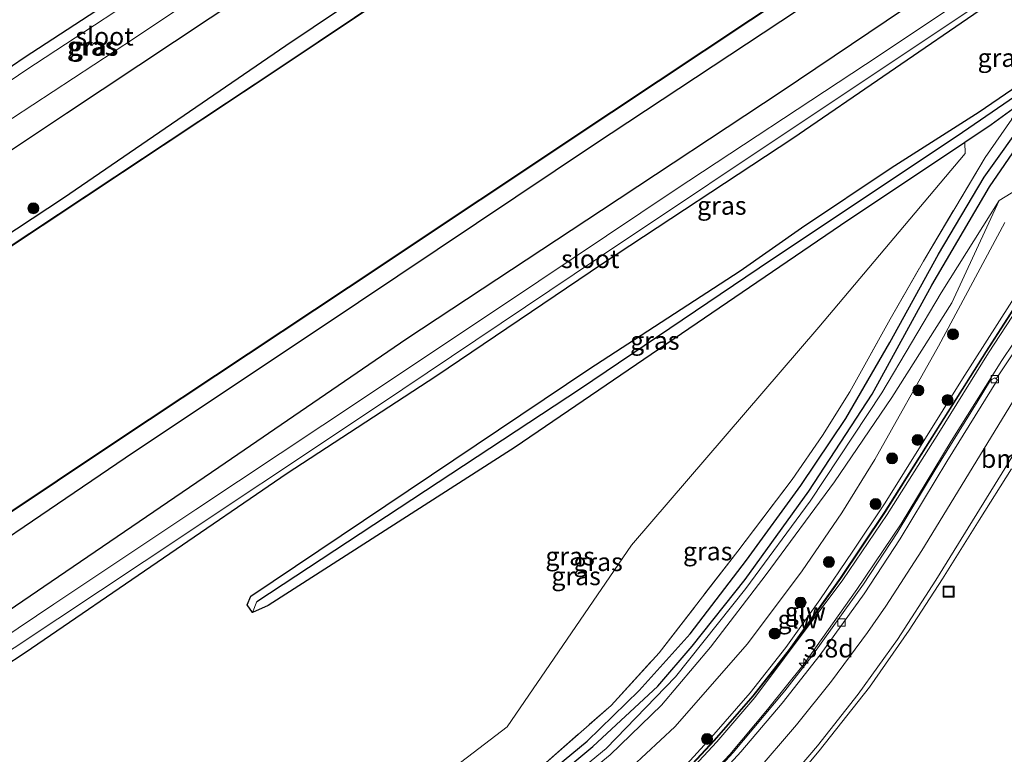
# Model space of a CAD drawing. Units: metres. Extents: x 229995 to 240004, y 525197 to 526424.
# Drawn here: x 230901 to 231035, y 526038 to 526138 of the extents above; entities that cross this region are included whole.
import ezdxf
from ezdxf.enums import TextEntityAlignment as Align

# ---------------------------------------------------------------- set-up
doc = ezdxf.new("R2010")
doc.units = ezdxf.units.M
doc.linetypes.add('IE-TERREINAFSCHEIDING', pattern=[10, 8, -2])
doc.layers.get('0').update_dxf_attribs({"lineweight": 25})
for name, color, linetype, lineweight in [('B-ME-AM-KILOMETR-S-B1', 7, 'Continuous', 18), ('B-ME-GR-BOOM-GV-B6', 93, 'Continuous', 18), ('B-ME-GR-BOOM-S-B1', 93, 'Continuous', 18), ('B-ME-GW-KRUINLIJN-L-B1', 93, 'Continuous', 18), ('B-ME-GW-TEENLIJN-L-B1', 93, 'Continuous', 18), ('B-ME-IE-GRASLAND-GV-B6', 93, 'Continuous', 18), ('B-ME-IE-GRONDWERKLIJN-GROND_INGERICHT-GV-B6', 253, 'Continuous', 18), ('B-ME-IE-HULPGEOMETRIE-L-B1', 53, 'Continuous', 18), ('B-ME-IE-INRICHTINGSELEMENT-S-B1', 253, 'Continuous', 18), ('B-ME-IE-TERREINAFSCHEIDING-RASTERHEKWERK-L-B1', 8, 'IE-TERREINAFSCHEIDING', 18), ('B-ME-KW-GELUIDSWERING-GV-B6', 8, 'Continuous', 18), ('B-ME-KW-SCHERM-L-B1', 8, 'Continuous', 18), ('B-ME-OB-WATERLIJN-L-B1', 133, 'OB-WATERLIJN', 18), ('B-ME-OG-WATER-GV-B6', 153, 'Continuous', 18), ('B-ME-VH-VERH_SOORT-BITUMEN-GV-B6', 8, 'IE-TERREINAFSCHEIDING-NATUURLIJK-HOUTWAL', 18), ('B-ME-VV-KOLK-S-B1', 8, 'Continuous', 18), ('B-ME-VW-MARKERING-STREEP-015-L-B1', 7, 'Continuous', 18)]:
    doc.layers.add(name, color=color, linetype=linetype, lineweight=lineweight)
for name, color, linetype in [('B-ME-GW-INSTEEKWATERGANG-L-B1', 10, 'Continuous'), ('B-ME-GW-WATERGANG-GREPPEL-L-B1', 10, 'Continuous'), ('B-ME-OB-BESCHOEIING-GV-B6', 10, 'Continuous')]:
    doc.layers.add(name, color=color, linetype=linetype)
doc.styles.add('NLCS-ISO', font='NLCS-ISO.TTF')
doc.linetypes.add('IE-TERREINAFSCHEIDING-NATUURLIJK-HOUTWAL', pattern='A,7,-1.5,[67,NLCS.SHX,S=0.75,R=45,X=0,Y=0],-1.5,7,-1.5,[70,NLCS.SHX,S=0.75,R=0,X=0,Y=0],-1.5', length=20)
doc.linetypes.add('OB-WATERLIJN', pattern='A,10,[32,NLCS.SHX,S=2,R=0,X=0,Y=0],-12', length=22)

# ---------------------------------------------------------------- blocks, each defined once
blk = doc.blocks.new('hecto')
for p, q in [((0, 0.625), (-0.625, 0)), ((0, -0.625), (0, 0.625)), ((-0.625, 0), (0.625, 0)), ((0.625, 0), (0, -0.625))]:
    blk.add_line(p, q)
blk = doc.blocks.new('boom')
h = blk.add_hatch(color=256)
edge = h.paths.add_edge_path()
edge.add_arc((0, 0), 0.75, 0, 360)
blk.add_circle((0, 0), 0.75)
blk = doc.blocks.new('kolk')
blk.add_lwpolyline([(-0.5, -0.5), (0.5, -0.5), (0.5, 0.5), (-0.5, 0.5)], close=True)
blk = doc.blocks.new('put')
for p, q in [((0.75, 0.75), (-0.75, 0.75)), ((-0.75, 0.75), (-0.75, -0.75)), ((0.75, -0.75), (0.75, 0.75)), ((-0.75, -0.75), (0.75, -0.75))]:
    blk.add_line(p, q)
blk.add_lwpolyline([(-0.625, 0.625), (0.625, 0.625), (0.625, -0.625), (-0.625, -0.625)], close=True)

msp = doc.modelspace()

# ---------------------------------------------------------------- linework, layer by layer
at = {"layer": 'B-ME-GR-BOOM-GV-B6'}
for points in [[(230882.859, 526039.67, 11.523), (230901.27, 526051.699, 11.437), (230920.173, 526064.653, 11.293), (230937.077, 526076.232, 11.35), (230957.441, 526089.519, 11.377), (230980.211, 526104.939, 11.427), (231006.255, 526122.09, 11.43), (231032.596, 526140.13, 11.317)], [(231040.697, 526131.807, 11.76), (231031.758, 526125.68, 11.713), (231019.699, 526117.994, 11.733), (231007.468, 526109.822, 11.793), (230999.051, 526103.909, 11.83), (230978.355, 526090.481, 11.723), (230932.106, 526059.386, 11.93), (230931.608, 526058.215, 12.043), (230932.368, 526057.183, 12.043), (230934.499, 526058.136, 12.043), (230968.269, 526079.798, 12.083), (231012.798, 526110.141, 12.083), (231029.788, 526121.505, 12.171), (231029.843, 526119.995, 12.237), (231009.804, 526096.226, 12.573), (230984.187, 526066.395, 12.62), (230967.2, 526041.517, 12.583), (230945.9, 526025.219, 12.31), (230929.729, 526013.411, 11.893), (230913.682, 526006.833, 11.6), (230909.087, 526007.426, 11.493), (230902.816, 526007.458, 11.49), (230896.239, 526009.432, 11.567)], [(230941.45, 526009.46, 11.91), (230954.727, 526017.533, 11.893), (230975.251, 526032.759, 12.54), (230981.296, 526037.68, 12.697), (230988.291, 526044.501, 12.843), (230995.009, 526052.417, 13.137), (231002.612, 526062.377, 13.323), (231011.956, 526075.056, 13.46), (231019.8, 526086.589, 13.767), (231027.996, 526099.559, 13.973), (231034.504, 526113.569, 12.517), (231038.816, 526116.198, 12.926)], [(231035.272, 526110.532, 13.045), (231026.205, 526093.616, 13.368), (231017.473, 526078.083, 13.377), (231012.967, 526070.803, 13.353), (231007.522, 526062.889, 13.266), (231000.051, 526052.897, 13.056), (230990.108, 526041.541, 12.711), (230982.271, 526034.231, 12.589), (230975.566, 526027.821, 12.505), (230967.359, 526021.515, 12.251), (230961.491, 526017.7389, 12.2698), (230959.567, 526020.288, 12.0766), (230957.6645, 526018.8179, 12.0209), (230959.4437, 526016.3798, 12.2484), (230956.793, 526014.408, 12.078), (230949.839, 526009.478, 12.079), (230941.657, 526004.148, 12.064), (230932.681, 525999.01, 12.208), (230925.659, 525995.376, 12.219), (230911.244, 525988.912, 12.337), (230896.765, 525982.165, 12.865)], [(230896.765, 525982.165, 12.865), (230911.244, 525988.912, 12.337), (230925.659, 525995.376, 12.219), (230932.681, 525999.01, 12.208), (230941.657, 526004.148, 12.064), (230949.839, 526009.478, 12.079), (230956.793, 526014.408, 12.078), (230959.4437, 526016.3798, 12.2484), (230959.858, 526016.688, 12.275), (230961.491, 526017.7389, 12.2698), (230967.359, 526021.515, 12.251), (230975.566, 526027.821, 12.505), (230982.271, 526034.231, 12.589), (230990.108, 526041.541, 12.711), (231000.051, 526052.897, 13.056), (231007.522, 526062.889, 13.266), (231012.967, 526070.803, 13.353), (231017.473, 526078.083, 13.377), (231026.205, 526093.616, 13.368), (231035.272, 526110.532, 13.045)], [(231035.891, 526099.214, 16.337), (231029.459, 526089.141, 16.209), (231018.914, 526072.182, 16.132), (231014.452, 526065.553, 16.049), (231009.95, 526058.923, 16.052), (231005.302, 526052.366, 16.053), (231000.421, 526046.156, 15.95), (230995.141, 526040.089, 15.863), (230989.775, 526034.208, 15.823), (230984.068, 526028.585, 15.753), (230978.17, 526023.289, 15.662), (230972.054, 526018.272, 15.585), (230964.073, 526012.921, 15.521), (230961.009, 526017.208, 12.408), (230960.234, 526016.645, 12.41), (230963.319, 526012.348, 12.41), (230958.887, 526008.814, 15.424), (230952.166, 526004.547, 15.309), (230948.734, 526002.505, 15.22), (230941.768, 525998.814, 15.109), (230934.626, 525995.202, 14.932), (230927.433, 525991.821, 14.77), (230912.629, 525985.682, 14.537), (230897.782, 525979.636, 14.395)]]:
    msp.add_polyline3d(points, dxfattribs=at)
at = {"layer": 'B-ME-GW-INSTEEKWATERGANG-L-B1'}
for points in [[(231038.96, 526203.147, 12.133), (231005.628, 526180.579, 12.257), (230970.984, 526157.624, 12.237), (230936.889, 526134.696, 12.32), (230906.499, 526113.864, 12.303), (230874.034, 526092.476, 12.313), (230845.043, 526073.591, 12.393), (230814.517, 526053.153, 12.33), (230781.92, 526031.555, 12.317), (230754.119, 526012.928, 12.332), (230740.074, 526003.517, 12.34), (230726.525, 525994.519, 12.353)], [(230996.258, 526196.886, 11.487), (230982.355, 526187.569, 11.467), (230970.11, 526179.146, 11.65), (230962.546, 526173.966, 11.533), (230949.209, 526165.149, 11.19), (230938.144, 526157.86, 11.117), (230924.957, 526148.882, 11.23), (230913.915, 526141.454, 11.29), (230901.125, 526133.062, 11.223), (230888.322, 526124.31, 11.203), (230881.096, 526119.803, 11.29), (230877.312, 526119.632, 11.363), (230870.722, 526115.246, 11.45), (230866.706, 526111.451, 11.417), (230863.95, 526108.213, 11.323), (230858.63, 526104.257, 11.22), (230845.872, 526095.731, 11.29), (230831.302, 526087.318, 11.48), (230817.453, 526077.3, 11.583)], [(230840.133, 526081.608, 12.327), (230873.882, 526103.525, 12.397), (230906.913, 526125.489, 12.337), (230941.343, 526148.403, 12.297), (230974.168, 526170.958, 12.193), (231008.162, 526193.572, 12.12)], [(230773.238, 525983.47, 12.447), (230794.737, 525998.157, 12.483), (230823.513, 526016.761, 12.45), (230826.479, 526018.762, 12.442), (230853.318, 526036.872, 12.373), (230884.84, 526057.88, 12.387), (230914.921, 526078.352, 12.37), (230946.856, 526099.654, 12.367), (230979.135, 526121.248, 12.317), (231009.16, 526141.138, 12.243), (231040.713, 526162.337, 12.303), (231057.426, 526172.778, 12.393)], [(230845.127, 525997.061, 12.697), (230839.103, 526004.995, 12.463), (230835.298, 526010.329, 12.11), (230833.866, 526012.323, 12.183), (230833.578, 526013.993, 12.303), (230837.466, 526016.609, 12.34), (230861.601, 526032.694, 12.35), (230894.867, 526054.681, 12.263), (230927.745, 526077.041, 12.21), (230953.462, 526094.685, 12.24), (230980.093, 526112.231, 12.15), (231004.65, 526128.456, 12.16), (231031.032, 526146.253, 12.183), (231058.399, 526163.574, 12.273)], [(230921.217, 526002.563, 11.87), (230917.692, 526004.47, 11.73), (230913.682, 526006.833, 11.6), (230909.087, 526007.426, 11.493), (230902.816, 526007.458, 11.49), (230896.239, 526009.432, 11.567), (230887.495, 526015.026, 11.73), (230882.598, 526018.769, 11.783), (230875.702, 526023.259, 11.76), (230869.536, 526026.58, 11.687), (230865.944, 526028.221, 11.543), (230882.859, 526039.67, 11.523), (230901.27, 526051.699, 11.437), (230920.173, 526064.653, 11.293), (230937.077, 526076.232, 11.35), (230957.441, 526089.519, 11.377), (230980.211, 526104.939, 11.427), (231006.255, 526122.09, 11.43), (231032.596, 526140.13, 11.317), (231057.003, 526155.916, 11.467)], [(231036.201, 526124.665, 12.25), (231037.913, 526127.178, 12.16), (231033.386, 526123.912, 12.19), (231029.788, 526121.505, 12.171), (231012.798, 526110.141, 12.083), (230968.269, 526079.798, 12.083), (230934.499, 526058.136, 12.043), (230932.368, 526057.183, 12.043), (230931.608, 526058.215, 12.043), (230932.106, 526059.386, 11.93), (230978.355, 526090.481, 11.723), (230999.051, 526103.909, 11.83), (231007.468, 526109.822, 11.793), (231019.699, 526117.994, 11.733), (231031.758, 526125.68, 11.713), (231040.697, 526131.807, 11.76), (231047.063, 526136.025, 11.9), (231059.294, 526144.133, 11.967), (231069.211, 526150.538, 12.273)], [(230910.769, 525997.397, 11.433), (230910.776, 525995.738, 11.627), (230912.593, 525995.024, 11.93), (230926.675, 526001.208, 11.927), (230941.45, 526009.46, 11.91), (230954.111, 526018.518, 11.96), (230965.571, 526027.769, 11.953), (230978.9, 526038.852, 12.127), (230987.816, 526047.08, 12.413), (230992.472, 526052.565, 12.58), (230999.731, 526061.663, 12.717), (231008.457, 526073.791, 12.843), (231017.127, 526087.062, 12.937), (231025.263, 526101.964, 12.79), (231033.153, 526115.401, 12.63), (231039.454, 526124.59, 12.347), (231042.455, 526129.288, 12.233)]]:
    msp.add_polyline3d(points, dxfattribs=at)
at = {"layer": 'B-ME-GW-KRUINLIJN-L-B1'}
for points in [[(231083.667, 526142.261, 16.528), (231074.511, 526137.217, 16.533), (231066.02, 526131.458, 16.591), (231057.994, 526124.738, 16.572), (231051.09, 526117.831, 16.572), (231045.467, 526110.955, 16.444), (231039.483, 526102.58, 16.374), (231033.008, 526092.698, 16.307), (231026.225, 526081.765, 16.254), (231019.159, 526070.588, 16.162), (231013.124, 526061.617, 16.113), (231001.05, 526045.54, 16.004), (230995.848, 526039.463, 15.924), (230990.387, 526033.58, 15.849), (230984.657, 526027.972, 15.759), (230978.727, 526022.579, 15.66), (230972.506, 526017.635, 15.613), (230966.142, 526012.724, 15.546), (230964.806, 526011.712, 14.491)], [(230964.073, 526012.921, 15.521), (230972.054, 526018.272, 15.585), (230978.17, 526023.289, 15.662), (230984.068, 526028.585, 15.753), (230989.775, 526034.208, 15.823), (230995.141, 526040.089, 15.863), (231000.421, 526046.156, 15.95), (231005.302, 526052.366, 16.053), (231009.95, 526058.923, 16.052), (231014.452, 526065.553, 16.049), (231018.914, 526072.182, 16.132), (231029.459, 526089.141, 16.209), (231035.891, 526099.214, 16.337), (231040.228, 526105.981, 16.32), (231045.191, 526112.265, 16.546), (231050.302, 526118.514, 16.517), (231057.287, 526125.445, 16.572), (231068.451, 526134.3, 16.624), (231075.095, 526138.66, 16.609)], [(230954.727, 526017.533, 11.893), (230975.251, 526032.759, 12.54), (230981.296, 526037.68, 12.697), (230988.291, 526044.501, 12.843), (230995.009, 526052.417, 13.137), (231002.612, 526062.377, 13.323), (231011.956, 526075.056, 13.46), (231019.8, 526086.589, 13.767), (231027.996, 526099.559, 13.973), (231034.504, 526113.569, 12.517)]]:
    msp.add_polyline3d(points, dxfattribs=at)
at = {"layer": 'B-ME-GW-TEENLIJN-L-B1'}
for points in [[(231084.592, 526140.252, 15.745), (231075.789, 526135.375, 15.773), (231067.477, 526129.677, 15.782), (231059.598, 526123.051, 15.768), (231052.676, 526116.332, 15.701), (231047.275, 526109.637, 15.602), (231041.236, 526101.119, 15.501), (231034.867, 526091.668, 15.376), (231027.8999, 526080.6066, 15.266), (231021.06, 526069.307, 15.157), (231015.024, 526060.318, 15.089), (231007.8191, 526050.1547, 14.98), (231002.816, 526043.876, 14.927), (230997.6544, 526037.7281, 14.793), (230992.197, 526032.01, 14.753), (230986.367, 526026.286, 14.643), (230980.296, 526020.684, 14.644), (230974.194, 526015.4529, 14.517), (230966.235, 526009.757, 14.491)], [(231034.504, 526113.569, 12.517), (231026.548, 526100.932, 12.827), (231018.426, 526087.209, 12.943), (231008.641, 526072.402, 12.937), (230999.847, 526060.473, 12.773), (230990.202, 526048.343, 12.54), (230980.734, 526038.538, 12.193), (230968.586, 526028.552, 11.913), (230954.727, 526017.533, 11.893)], [(230896.765, 525982.165, 12.865), (230911.244, 525988.912, 12.337), (230925.659, 525995.376, 12.219), (230932.681, 525999.01, 12.208), (230941.657, 526004.148, 12.064), (230949.839, 526009.478, 12.079), (230956.793, 526014.408, 12.078), (230959.4437, 526016.3798, 12.2484), (230959.858, 526016.688, 12.275), (230961.491, 526017.7389, 12.2698), (230967.359, 526021.515, 12.251), (230975.566, 526027.821, 12.505), (230982.271, 526034.231, 12.589), (230990.108, 526041.541, 12.711), (231000.051, 526052.897, 13.056), (231007.522, 526062.889, 13.266), (231012.967, 526070.803, 13.353), (231017.473, 526078.083, 13.377), (231026.205, 526093.616, 13.368), (231035.272, 526110.532, 13.045)]]:
    msp.add_polyline3d(points, dxfattribs=at)
at = {"layer": 'B-ME-GW-WATERGANG-GREPPEL-L-B1'}
for points in [[(230932.923, 526058.651, 11.463), (230977.22, 526087.837, 11.37), (231003.33, 526105.492, 11.307), (231028.756, 526122.414, 11.29), (231039.055, 526129.462, 11.387), (231042.407, 526131.565, 11.429), (231046.409, 526134.077, 11.48), (231055.732, 526140.404, 11.59), (231068.406, 526148.804, 11.86)], [(230911.698, 525996.503, 11.267), (230916.289, 525998.481, 11.193), (230921.1, 526000.778, 11.219), (230931.598, 526005.79, 11.277), (230942.043, 526011.645, 11.417), (230954.418, 526020.531, 11.577), (230965.057, 526028.734, 11.707), (230978.134, 526039.542, 11.827), (230985.256, 526046.486, 11.94), (230992.198, 526054.262, 12.057), (230999.922, 526064.308, 12.17), (231007.373, 526074.534, 12.277), (231013.498, 526083.703, 12.32), (231019.546, 526094.137, 12.283), (231026.176, 526106.218, 12.093), (231032.444, 526116.757, 11.99), (231038.475, 526125.19, 11.693), (231039.839, 526127.402, 11.719), (231042.407, 526131.565, 11.429)]]:
    msp.add_polyline3d(points, dxfattribs=at)
at = {"layer": 'B-ME-IE-GRASLAND-GV-B6'}
for points in [[(230754.119, 526012.928, 12.332), (230781.92, 526031.555, 12.317), (230814.517, 526053.153, 12.33), (230845.043, 526073.591, 12.393), (230874.034, 526092.476, 12.313), (230906.499, 526113.864, 12.303), (230936.889, 526134.696, 12.32), (230970.984, 526157.624, 12.237)], [(230970.984, 526157.624, 12.237), (230936.889, 526134.696, 12.32), (230906.499, 526113.864, 12.303), (230874.034, 526092.476, 12.313), (230845.043, 526073.591, 12.393), (230814.517, 526053.153, 12.33)], [(230970.623, 526154.898, 11.4), (230936.503, 526132.043, 11.4), (230898.119, 526106.55, 11.4), (230858.67, 526080.088, 11.4), (230820.206, 526054.437, 11.4), (230782.645, 526029.775, 11.4), (230755.13, 526011.369, 11.4), (230754.119, 526012.928, 12.332)], [(231045.535, 526151.737, 10.73), (231016.189, 526132.135, 10.73), (230990.173, 526115.022, 10.73), (230966.823, 526099.341, 10.73), (230941.985, 526082.79, 10.73), (230924.602, 526071.279, 10.73), (230905.161, 526058.308, 10.73), (230878.655, 526040.459, 10.73), (230857.586, 526026.234, 10.73), (230836.34, 526012.132, 10.73), (230836.8052, 526011.491, 10.73)], [(230922.905, 526145.552, 10.61), (230901.349, 526131.398, 10.61), (230886.458, 526121.242, 10.61), (230869.873, 526110.12, 10.61), (230858.738, 526102.772, 10.61), (230842.492, 526091.953, 10.61), (230827.944, 526082.157, 10.61), (230811.812, 526070.852, 10.608), (230811.261, 526069.937, 10.608), (230813.241, 526067.717, 10.608), (230814.355, 526067.738, 10.608), (230827.574, 526076.821, 10.61), (230848.797, 526090.766, 10.61), (230868.354, 526104.268, 10.61), (230891.141, 526119.325, 10.61), (230916.216, 526135.781, 10.61), (230937.741, 526150.229, 10.61)], [(230941.343, 526148.403, 12.297), (230906.913, 526125.489, 12.337), (230873.882, 526103.525, 12.397), (230840.133, 526081.608, 12.327), (230815.478, 526065.701, 12.192), (230814.07, 526065.422, 12.192), (230812.752, 526065.602, 12.173), (230809.107, 526068.94, 11.983), (230809.073, 526070.325, 11.983), (230809.655, 526071.665, 11.983)], [(230815.478, 526065.701, 12.192), (230840.133, 526081.608, 12.327), (230873.882, 526103.525, 12.397), (230906.913, 526125.489, 12.337), (230941.343, 526148.403, 12.297)], [(230824.796, 526021.316, 11.395), (230851.339, 526038.992, 11.403), (230881.845, 526059.21, 11.42), (230913.674, 526080.496, 11.487), (230945.488, 526101.602, 11.513), (230981.496, 526125.596, 11.537), (231013.152, 526146.65, 11.577)], [(230836.8052, 526011.491, 10.73), (230835.298, 526010.329, 12.11), (230833.866, 526012.323, 12.183), (230833.578, 526013.993, 12.303), (230837.466, 526016.609, 12.34), (230861.601, 526032.694, 12.35), (230894.867, 526054.681, 12.263), (230927.745, 526077.041, 12.21), (230953.462, 526094.685, 12.24), (230980.093, 526112.231, 12.15), (231004.65, 526128.456, 12.16), (231031.032, 526146.253, 12.183)], [(231031.032, 526146.253, 12.183), (231004.65, 526128.456, 12.16), (230980.093, 526112.231, 12.15), (230953.462, 526094.685, 12.24), (230927.745, 526077.041, 12.21), (230894.867, 526054.681, 12.263), (230861.601, 526032.694, 12.35), (230837.466, 526016.609, 12.34), (230833.578, 526013.993, 12.303), (230833.866, 526012.323, 12.183), (230835.298, 526010.329, 12.11), (230839.103, 526004.995, 12.463), (230845.127, 525997.061, 12.697), (230842.298, 526003.827, 12.11), (230838.765, 526009.623, 11.563), (230852.518, 526019.04, 11.58), (230862.481, 526026.113, 11.55), (230868.263, 526023.285, 11.763), (230875.59, 526019.43, 11.88), (230881.887, 526014.091, 12.04), (230882.299, 526008.405, 12.367), (230884.371, 525999.504, 12.647), (230889.562, 525992.292, 12.613), (230894.25, 525989.217, 12.422)], [(231055.732, 526140.404, 11.59), (231046.409, 526134.077, 11.48), (231042.407, 526131.565, 11.429), (231039.055, 526129.462, 11.387), (231028.756, 526122.414, 11.29), (231003.33, 526105.492, 11.307), (230977.22, 526087.837, 11.37), (230932.923, 526058.651, 11.463), (230932.368, 526057.183, 12.043), (230931.608, 526058.215, 12.043), (230932.106, 526059.386, 11.93), (230978.355, 526090.481, 11.723), (230999.051, 526103.909, 11.83), (231007.468, 526109.822, 11.793), (231019.699, 526117.994, 11.733), (231031.758, 526125.68, 11.713), (231040.697, 526131.807, 11.76), (231047.063, 526136.025, 11.9), (231059.294, 526144.133, 11.967)], [(230887.9, 526044.488, 10.73), (230917.555, 526064.152, 10.73), (230949.58, 526085.496, 10.73), (230979.675, 526105.721, 10.73), (231009.985, 526125.957, 10.73), (231037.164, 526144.111, 10.73)], [(230809.655, 526071.665, 11.983), (230817.453, 526077.3, 11.583), (230831.302, 526087.318, 11.48), (230845.872, 526095.731, 11.29), (230858.63, 526104.257, 11.22), (230863.95, 526108.213, 11.323), (230866.706, 526111.451, 11.417), (230870.722, 526115.246, 11.45), (230877.312, 526119.632, 11.363), (230881.096, 526119.803, 11.29), (230888.322, 526124.31, 11.203), (230901.125, 526133.062, 11.223), (230913.915, 526141.454, 11.29)], [(230964.806, 526011.712, 14.491), (230966.142, 526012.724, 15.546), (230972.506, 526017.635, 15.613), (230978.727, 526022.579, 15.66), (230984.657, 526027.972, 15.759), (230990.387, 526033.58, 15.849), (230995.848, 526039.463, 15.924), (231001.05, 526045.54, 16.004), (231013.124, 526061.617, 16.113), (231019.159, 526070.588, 16.162), (231026.225, 526081.765, 16.254), (231033.008, 526092.698, 16.307), (231039.483, 526102.58, 16.374), (231045.467, 526110.955, 16.444), (231051.09, 526117.831, 16.572), (231057.994, 526124.738, 16.572), (231066.02, 526131.458, 16.591), (231074.511, 526137.217, 16.533), (231083.667, 526142.261, 16.528)], [(231009.16, 526141.138, 12.243), (230979.135, 526121.248, 12.317), (230946.856, 526099.654, 12.367), (230914.921, 526078.352, 12.37), (230884.84, 526057.88, 12.387), (230853.318, 526036.872, 12.373), (230826.479, 526018.762, 12.442), (230824.796, 526021.316, 11.395)], [(230826.479, 526018.762, 12.442), (230853.318, 526036.872, 12.373), (230884.84, 526057.88, 12.387), (230914.921, 526078.352, 12.37), (230946.856, 526099.654, 12.367), (230979.135, 526121.248, 12.317), (231009.16, 526141.138, 12.243)], [(231032.596, 526140.13, 11.317), (231006.255, 526122.09, 11.43), (230980.211, 526104.939, 11.427), (230957.441, 526089.519, 11.377), (230937.077, 526076.232, 11.35), (230920.173, 526064.653, 11.293), (230901.27, 526051.699, 11.437), (230882.859, 526039.67, 11.523)], [(231084.592, 526140.252, 15.745), (231075.789, 526135.375, 15.773), (231067.477, 526129.677, 15.782), (231059.598, 526123.051, 15.768), (231052.676, 526116.332, 15.701), (231047.275, 526109.637, 15.602), (231041.236, 526101.119, 15.501), (231034.867, 526091.668, 15.376), (231027.8999, 526080.6066, 15.266), (231021.06, 526069.307, 15.157), (231015.024, 526060.318, 15.089), (231007.8191, 526050.1547, 14.98), (231002.816, 526043.876, 14.927), (230997.6544, 526037.7281, 14.793), (230992.197, 526032.01, 14.753), (230986.367, 526026.286, 14.643), (230980.296, 526020.684, 14.644), (230974.194, 526015.4529, 14.517), (230966.235, 526009.757, 14.491), (230964.806, 526011.712, 14.491)], [(230966.235, 526009.757, 14.491), (230974.194, 526015.4529, 14.517), (230980.296, 526020.684, 14.644), (230986.367, 526026.286, 14.643), (230992.197, 526032.01, 14.753), (230997.6544, 526037.7281, 14.793), (231002.816, 526043.876, 14.927), (231007.8191, 526050.1547, 14.98), (231015.024, 526060.318, 15.089), (231021.06, 526069.307, 15.157), (231027.8999, 526080.6066, 15.266), (231034.867, 526091.668, 15.376), (231041.236, 526101.119, 15.501), (231047.275, 526109.637, 15.602), (231052.676, 526116.332, 15.701), (231059.598, 526123.051, 15.768), (231067.477, 526129.677, 15.782), (231075.789, 526135.375, 15.773), (231084.592, 526140.252, 15.745)], [(231063.28, 526140.192, 12.669), (231055.179, 526134.231, 12.45), (231049.156, 526128.473, 12.503), (231044.426, 526123.507, 12.671), (231038.816, 526116.198, 12.926), (231034.504, 526113.569, 12.517)], [(231039.839, 526127.402, 11.719), (231036.201, 526124.665, 12.25), (231037.913, 526127.178, 12.16), (231033.386, 526123.912, 12.19), (231029.788, 526121.505, 12.171), (231012.798, 526110.141, 12.083), (230968.269, 526079.798, 12.083), (230934.499, 526058.136, 12.043), (230932.368, 526057.183, 12.043), (230932.923, 526058.651, 11.463), (230977.22, 526087.837, 11.37), (231003.33, 526105.492, 11.307), (231028.756, 526122.414, 11.29), (231039.055, 526129.462, 11.387), (231042.407, 526131.565, 11.429), (231039.839, 526127.402, 11.719)], [(230921.217, 526002.563, 11.87), (230917.692, 526004.47, 11.73), (230913.682, 526006.833, 11.6), (230929.729, 526013.411, 11.893), (230945.9, 526025.219, 12.31), (230967.2, 526041.517, 12.583), (230984.187, 526066.395, 12.62), (231009.804, 526096.226, 12.573), (231029.843, 526119.995, 12.237), (231029.788, 526121.505, 12.171), (231033.386, 526123.912, 12.19), (231037.913, 526127.178, 12.16)], [(231038.475, 526125.19, 11.693), (231032.444, 526116.757, 11.99), (231026.176, 526106.218, 12.093), (231019.546, 526094.137, 12.283), (231013.498, 526083.703, 12.32), (231007.373, 526074.534, 12.277), (230999.922, 526064.308, 12.17), (230992.198, 526054.262, 12.057), (230985.256, 526046.486, 11.94), (230978.134, 526039.542, 11.827), (230965.057, 526028.734, 11.707), (230954.418, 526020.531, 11.577), (230942.043, 526011.645, 11.417), (230931.598, 526005.79, 11.277), (230921.1, 526000.778, 11.219), (230919.403, 526001.674, 11.117), (230921.217, 526002.563, 11.87)], [(231036.201, 526124.665, 12.25), (231032.548, 526119.43, 12.55), (231024.136, 526105.239, 12.837), (231019.572, 526097.292, 13.17), (231014.056, 526087.344, 13.153), (231010.298, 526081.4, 13.113), (231006.189, 526075.383, 13.107), (230998.717, 526065.556, 13.107), (230987.996, 526051.665, 12.753), (230981.409, 526044.448, 12.477), (230970.904, 526035.222, 12.287), (230960.703, 526026.947, 12.147), (230951.13, 526019.788, 12.057), (230940.296, 526012.299, 11.933), (230930.467, 526006.873, 11.823), (230921.609, 526002.756, 11.72), (230921.217, 526002.563, 11.87)], [(230921.217, 526002.563, 11.87), (230921.609, 526002.756, 11.72), (230930.467, 526006.873, 11.823), (230940.296, 526012.299, 11.933), (230951.13, 526019.788, 12.057), (230960.703, 526026.947, 12.147), (230970.904, 526035.222, 12.287), (230981.409, 526044.448, 12.477), (230987.996, 526051.665, 12.753), (230998.717, 526065.556, 13.107), (231006.189, 526075.383, 13.107), (231010.298, 526081.4, 13.113), (231014.056, 526087.344, 13.153), (231019.572, 526097.292, 13.17), (231024.136, 526105.239, 12.837), (231032.548, 526119.43, 12.55), (231036.201, 526124.665, 12.25)], [(231034.504, 526113.569, 12.517), (231026.548, 526100.932, 12.827), (231018.426, 526087.209, 12.943), (231008.641, 526072.402, 12.937), (230999.847, 526060.473, 12.773), (230990.202, 526048.343, 12.54), (230980.734, 526038.538, 12.193), (230968.586, 526028.552, 11.913), (230954.727, 526017.533, 11.893), (230941.45, 526009.46, 11.91), (230954.111, 526018.518, 11.96), (230965.571, 526027.769, 11.953), (230978.9, 526038.852, 12.127), (230987.816, 526047.08, 12.413), (230992.472, 526052.565, 12.58), (230999.731, 526061.663, 12.717), (231008.457, 526073.791, 12.843), (231017.127, 526087.062, 12.937), (231025.263, 526101.964, 12.79), (231033.153, 526115.401, 12.63), (231039.454, 526124.59, 12.347)], [(230965.057, 526028.734, 11.707), (230978.134, 526039.542, 11.827), (230985.256, 526046.486, 11.94), (230992.198, 526054.262, 12.057), (230999.922, 526064.308, 12.17), (231007.373, 526074.534, 12.277), (231013.498, 526083.703, 12.32), (231019.546, 526094.137, 12.283), (231026.176, 526106.218, 12.093), (231032.444, 526116.757, 11.99), (231038.475, 526125.19, 11.693)], [(231039.454, 526124.59, 12.347), (231033.153, 526115.401, 12.63), (231025.263, 526101.964, 12.79), (231017.127, 526087.062, 12.937), (231008.457, 526073.791, 12.843), (230999.731, 526061.663, 12.717), (230992.472, 526052.565, 12.58), (230987.816, 526047.08, 12.413), (230978.9, 526038.852, 12.127), (230965.571, 526027.769, 11.953)], [(231034.504, 526113.569, 12.517), (231027.996, 526099.559, 13.973), (231019.8, 526086.589, 13.767), (231011.956, 526075.056, 13.46), (231002.612, 526062.377, 13.323), (230995.009, 526052.417, 13.137), (230988.291, 526044.501, 12.843), (230981.296, 526037.68, 12.697), (230975.251, 526032.759, 12.54), (230954.727, 526017.533, 11.893), (230968.586, 526028.552, 11.913), (230980.734, 526038.538, 12.193), (230990.202, 526048.343, 12.54), (230999.847, 526060.473, 12.773), (231008.641, 526072.402, 12.937), (231018.426, 526087.209, 12.943), (231026.548, 526100.932, 12.827), (231034.504, 526113.569, 12.517)], [(231039.095, 526102.864, 15.9), (231032.686, 526092.923, 15.9), (231025.806, 526082.043, 15.9), (231018.752, 526070.87, 15.9), (231012.754, 526061.872, 15.9), (231005.759, 526052.089, 15.9), (231000.772, 526045.776, 15.9), (230995.48, 526039.711, 15.9), (230990.071, 526033.864, 15.9), (230984.346, 526028.235, 15.9), (230978.456, 526022.913, 15.9), (230972.323, 526017.863, 15.9), (230965.923, 526012.984, 15.9), (230965.743, 526012.861, 15.9), (230965.444, 526013.263, 15.606), (230962.458, 526011.108, 15.614), (230962.759, 526010.706, 15.9), (230962.577, 526010.582, 15.9), (230949.02, 526002.064, 15.9), (230942.03, 525998.272, 15.9), (230934.862, 525994.643, 15.9), (230927.629, 525991.238, 15.9), (230920.22, 525988.08, 15.9), (230909.132, 525983.576, 15.9)], [(230909.17, 525983.484, 15.9), (230920.258, 525987.988, 15.9), (230927.669, 525991.146, 15.9), (230934.906, 525994.553, 15.9), (230942.076, 525998.184, 15.9), (230949.07, 526001.978, 15.9), (230962.631, 526010.498, 15.9), (230962.832, 526010.635, 15.9), (230962.862, 526010.603, 15.611), (230965.842, 526012.735, 15.61), (230965.807, 526012.784, 15.9), (230965.981, 526012.902, 15.9), (230972.385, 526017.785, 15.9), (230978.522, 526022.837, 15.9), (230984.414, 526028.163, 15.9), (230990.143, 526033.794, 15.9), (230995.554, 526039.645, 15.9), (231000.848, 526045.712, 15.9), (231005.839, 526052.029, 15.9), (231012.836, 526061.816, 15.9), (231018.836, 526070.816, 15.9), (231025.89, 526081.989, 15.9), (231032.77, 526092.869, 15.9), (231039.177, 526102.808, 15.9)], [(231039.483, 526102.58, 16.374), (231033.008, 526092.698, 16.307), (231026.225, 526081.765, 16.254), (231019.159, 526070.588, 16.162), (231013.124, 526061.617, 16.113), (231001.05, 526045.54, 16.004), (230995.848, 526039.463, 15.924), (230990.387, 526033.58, 15.849), (230984.657, 526027.972, 15.759), (230978.727, 526022.579, 15.66), (230972.506, 526017.635, 15.613), (230966.142, 526012.724, 15.546), (230964.806, 526011.712, 14.491), (230964.717, 526011.833, 15.55), (230963.926, 526011.298, 15.553), (230964.125, 526011.028, 15.553), (230955.93, 526006.004, 15.443), (230949.302, 526001.701, 15.217), (230942.266, 525997.841, 15.095), (230935.106, 525994.213, 14.961), (230927.812, 525990.839, 14.865), (230920.416, 525987.712, 14.676), (230909.294, 525983.192, 14.537)], [(230897.782, 525979.636, 14.395), (230912.629, 525985.682, 14.537), (230927.433, 525991.821, 14.77), (230934.626, 525995.202, 14.932), (230941.768, 525998.814, 15.109), (230948.734, 526002.505, 15.22), (230952.166, 526004.547, 15.309), (230958.887, 526008.814, 15.424), (230963.319, 526012.348, 12.41), (230963.569, 526011.999, 15.524), (230964.348, 526012.536, 15.521), (230964.073, 526012.921, 15.521), (230972.054, 526018.272, 15.585), (230978.17, 526023.289, 15.662), (230984.068, 526028.585, 15.753), (230989.775, 526034.208, 15.823), (230995.141, 526040.089, 15.863), (231000.421, 526046.156, 15.95), (231005.302, 526052.366, 16.053), (231009.95, 526058.923, 16.052), (231014.452, 526065.553, 16.049), (231018.914, 526072.182, 16.132), (231029.459, 526089.141, 16.209), (231035.891, 526099.214, 16.337)], [(231038.973, 526096.425, 15.407), (231034.0797, 526089.1406, 15.3154), (231033.8705, 526089.2664, 15.2696), (231033.2832, 526088.962, 15.3702), (231031.46, 526085.9654, 15.3295), (231025.719, 526076.6901, 15.2509), (231020.5331, 526068.0846, 15.17), (231015.9477, 526061.0472, 15.0762), (231008.855, 526051.1719, 14.9642), (231005.171, 526046.4363, 14.903), (230998.1175, 526038.0132, 14.8218), (230992.327, 526031.7158, 14.7435)], [(230941.75, 525984.7716, 14.2724), (230949.377, 525988.754, 14.3976), (230955.429, 525992.0933, 14.5386), (230964.279, 525997.498, 14.663), (230970.451, 526001.6439, 14.752), (230975.3665, 526005.1747, 14.8099), (230975.4022, 526005.2937, 14.847), (230979.084, 526008.185, 14.87), (230986.858, 526014.612, 14.97), (230993.381, 526020.588, 15.043), (230999.819, 526026.872, 15.12), (231005.164, 526032.606, 15.193), (231009.883, 526038.232, 15.263), (231016.736, 526046.955, 15.317), (231022.189, 526054.744, 15.3), (231026.734, 526061.754, 15.36), (231031.752, 526069.824, 15.37), (231036.1929, 526076.808, 15.3463)]]:
    msp.add_polyline3d(points, dxfattribs=at)
at = {"layer": 'B-ME-IE-GRONDWERKLIJN-GROND_INGERICHT-GV-B6'}
msp.add_polyline3d([(230913.915, 526141.454, 11.29), (230901.125, 526133.062, 11.223), (230888.322, 526124.31, 11.203), (230881.096, 526119.803, 11.29), (230877.312, 526119.632, 11.363), (230870.722, 526115.246, 11.45), (230866.706, 526111.451, 11.417), (230863.95, 526108.213, 11.323), (230858.63, 526104.257, 11.22), (230845.872, 526095.731, 11.29), (230831.302, 526087.318, 11.48), (230817.453, 526077.3, 11.583), (230809.655, 526071.665, 11.983), (230800.14, 526065.151, 11.871), (230793.469, 526061.667, 11.513), (230781.181, 526053.843, 11.537), (230769.997, 526046.363, 11.463), (230755.986, 526036.819, 11.41), (230743.759, 526028.891, 11.427), (230739.594, 526035.307, 11.566), (230748.826, 526041.355, 11.583)], dxfattribs=at)
at = {"layer": 'B-ME-IE-HULPGEOMETRIE-L-B1'}
msp.add_line((230932.368, 526057.183, 12.043), (230932.923, 526058.651, 11.463), dxfattribs=at)
at = {"layer": 'B-ME-IE-TERREINAFSCHEIDING-RASTERHEKWERK-L-B1'}
msp.add_polyline3d([(230921.609, 526002.756, 11.72), (230930.467, 526006.873, 11.823), (230940.296, 526012.299, 11.933), (230951.13, 526019.788, 12.057), (230960.703, 526026.947, 12.147), (230970.904, 526035.222, 12.287), (230981.409, 526044.448, 12.477), (230987.996, 526051.665, 12.753), (230998.717, 526065.556, 13.107), (231006.189, 526075.383, 13.107), (231010.298, 526081.4, 13.113), (231014.056, 526087.344, 13.153), (231019.572, 526097.292, 13.17), (231024.136, 526105.239, 12.837), (231032.548, 526119.43, 12.55), (231036.201, 526124.665, 12.25), (231039.839, 526127.402, 11.719), (231040.402, 526127.825, 11.637)], dxfattribs=at)
at = {"layer": 'B-ME-KW-GELUIDSWERING-GV-B6'}
for points in [[(230965.743, 526012.861, 15.9), (230965.923, 526012.984, 15.9), (230972.323, 526017.863, 15.9), (230978.456, 526022.913, 15.9), (230984.346, 526028.235, 15.9), (230990.071, 526033.864, 15.9), (230995.48, 526039.711, 15.9), (231000.772, 526045.776, 15.9), (231005.759, 526052.089, 15.9), (231012.754, 526061.872, 15.9), (231018.752, 526070.87, 15.9), (231025.806, 526082.043, 15.9), (231032.686, 526092.923, 15.9), (231039.095, 526102.864, 15.9), (231045.151, 526111.188, 15.9), (231050.835, 526118.07, 15.9), (231057.727, 526124.989, 15.9), (231065.663, 526131.679, 15.9), (231074.33, 526137.569, 15.9), (231083.311, 526142.536, 15.9)], [(231039.177, 526102.808, 15.9), (231032.77, 526092.869, 15.9), (231025.89, 526081.989, 15.9), (231018.836, 526070.816, 15.9), (231012.836, 526061.816, 15.9), (231005.839, 526052.029, 15.9), (231000.848, 526045.712, 15.9), (230995.554, 526039.645, 15.9), (230990.143, 526033.794, 15.9), (230984.414, 526028.163, 15.9), (230978.522, 526022.837, 15.9), (230972.385, 526017.785, 15.9), (230965.981, 526012.902, 15.9), (230965.807, 526012.784, 15.9), (230962.832, 526010.635, 15.9), (230962.631, 526010.498, 15.9), (230949.07, 526001.978, 15.9), (230942.076, 525998.184, 15.9), (230934.906, 525994.553, 15.9), (230927.669, 525991.146, 15.9), (230920.258, 525987.988, 15.9), (230909.17, 525983.484, 15.9)]]:
    msp.add_polyline3d(points, dxfattribs=at)
at = {"layer": 'B-ME-KW-SCHERM-L-B1'}
msp.add_polyline3d([(231039.136, 526102.836, 16.446), (231032.728, 526092.896, 16.348), (231025.848, 526082.016, 16.278), (231018.794, 526070.843, 16.231), (231012.795, 526061.844, 16.195), (231005.799, 526052.059, 16.083), (231000.81, 526045.744, 16.028), (230995.517, 526039.678, 15.965), (230990.107, 526033.829, 15.895), (230984.38, 526028.199, 15.795), (230978.489, 526022.875, 15.713), (230972.354, 526017.824, 15.614), (230965.952, 526012.943, 15.562), (230965.776, 526012.823, 15.606), (230962.804, 526010.676, 15.614), (230962.604, 526010.54, 15.539), (230949.045, 526002.021, 15.283), (230942.053, 525998.228, 15.164), (230934.884, 525994.598, 15.005), (230927.649, 525991.192, 14.9), (230920.239, 525988.034, 14.719), (230909.151, 525983.53, 14.561)], dxfattribs=at)
at = {"layer": 'B-ME-OB-BESCHOEIING-GV-B6'}
for points in [[(230970.679, 526154.814, 11.05), (230936.559, 526131.959, 11.05), (230898.175, 526106.466, 11.05), (230858.726, 526080.004, 11.05), (230820.262, 526054.353, 11.05), (230782.701, 526029.691, 11.05), (230755.186, 526011.285, 11.05), (230755.13, 526011.369, 11.4), (230782.645, 526029.775, 11.4), (230820.206, 526054.437, 11.4), (230858.67, 526080.088, 11.4), (230898.119, 526106.55, 11.4), (230936.503, 526132.043, 11.4), (230970.623, 526154.898, 11.4)], [(230824.796, 526021.316, 11.395), (230818.129, 526016.876, 11.393), (230780.649, 525991.802, 11.407), (230771.727, 525985.801, 11.403), (230771.671, 525985.883, 11.05), (230780.593, 525991.886, 11.05), (230818.073, 526016.96, 11.05), (230824.74, 526021.4, 11.05), (230851.283, 526039.076, 11.05), (230881.789, 526059.294, 11.05), (230913.618, 526080.58, 11.05), (230945.432, 526101.686, 11.05), (230981.44, 526125.68, 11.05), (231013.096, 526146.734, 11.05)], [(231013.152, 526146.65, 11.577), (230981.496, 526125.596, 11.537), (230945.488, 526101.602, 11.513), (230913.674, 526080.496, 11.487), (230881.845, 526059.21, 11.42), (230851.339, 526038.992, 11.403), (230824.796, 526021.316, 11.395)]]:
    msp.add_polyline3d(points, dxfattribs=at)
at = {"layer": 'B-ME-OB-WATERLIJN-L-B1'}
for points in [[(230970.679, 526154.814, 11.05), (230936.559, 526131.959, 11.05), (230898.175, 526106.466, 11.05), (230858.726, 526080.004, 11.05), (230820.262, 526054.353, 11.05), (230782.701, 526029.691, 11.05), (230755.186, 526011.285, 11.05)], [(230771.671, 525985.883, 11.05), (230780.593, 525991.886, 11.05), (230818.073, 526016.96, 11.05), (230824.74, 526021.4, 11.05), (230851.283, 526039.076, 11.05), (230881.789, 526059.294, 11.05), (230913.618, 526080.58, 11.05), (230945.432, 526101.686, 11.05), (230981.44, 526125.68, 11.05), (231013.096, 526146.734, 11.05)]]:
    msp.add_polyline3d(points, dxfattribs=at)
at = {"layer": 'B-ME-OG-WATER-GV-B6'}
for points in [[(230771.671, 525985.883, 11.05), (230755.186, 526011.285, 11.05), (230782.701, 526029.691, 11.05), (230820.262, 526054.353, 11.05), (230858.726, 526080.004, 11.05), (230898.175, 526106.466, 11.05), (230936.559, 526131.959, 11.05), (230970.679, 526154.814, 11.05)], [(230836.8052, 526011.491, 10.73), (230836.34, 526012.132, 10.73), (230857.586, 526026.234, 10.73), (230878.655, 526040.459, 10.73), (230905.161, 526058.308, 10.73), (230924.602, 526071.279, 10.73), (230941.985, 526082.79, 10.73), (230966.823, 526099.341, 10.73), (230990.173, 526115.022, 10.73), (231016.189, 526132.135, 10.73), (231045.535, 526151.737, 10.73)], [(230937.741, 526150.229, 10.61), (230916.216, 526135.781, 10.61), (230891.141, 526119.325, 10.61), (230868.354, 526104.268, 10.61), (230848.797, 526090.766, 10.61), (230827.574, 526076.821, 10.61), (230814.355, 526067.738, 10.608), (230813.241, 526067.717, 10.608), (230811.261, 526069.937, 10.608), (230811.812, 526070.852, 10.608), (230827.944, 526082.157, 10.61), (230842.492, 526091.953, 10.61), (230858.738, 526102.772, 10.61), (230869.873, 526110.12, 10.61), (230886.458, 526121.242, 10.61), (230901.349, 526131.398, 10.61), (230922.905, 526145.552, 10.61)], [(231013.096, 526146.734, 11.05), (230981.44, 526125.68, 11.05), (230945.432, 526101.686, 11.05), (230913.618, 526080.58, 11.05), (230881.789, 526059.294, 11.05), (230851.283, 526039.076, 11.05), (230824.74, 526021.4, 11.05), (230818.073, 526016.96, 11.05), (230780.593, 525991.886, 11.05), (230771.671, 525985.883, 11.05)], [(231037.164, 526144.111, 10.73), (231009.985, 526125.957, 10.73), (230979.675, 526105.721, 10.73), (230949.58, 526085.496, 10.73), (230917.555, 526064.152, 10.73), (230887.9, 526044.488, 10.73), (230865.373, 526029.608, 10.73), (230862.848, 526027.906, 10.73), (230855.779, 526023.144, 10.73), (230837.303, 526010.805, 10.73), (230836.8052, 526011.491, 10.73)]]:
    msp.add_polyline3d(points, dxfattribs=at)
at = {"layer": 'B-ME-VH-VERH_SOORT-BITUMEN-GV-B6'}
for points in [[(230922.2157, 525984.5245, 13.7116), (230932.4025, 525989.0173, 13.8815), (230939.77, 525992.5749, 13.9916), (230946.8892, 525996.3046, 14.1139), (230955.0761, 526000.9753, 14.2346), (230960.7676, 526004.5638, 14.3263), (230966.1046, 526008.1844, 14.4157), (230973.3549, 526013.6496, 14.5208), (230980.7128, 526019.7204, 14.6191), (230988.2251, 526026.5703, 14.7153), (230994.2883, 526032.7414, 14.7846), (230999.1605, 526038.1101, 14.8427), (231004.799, 526044.7679, 14.9187), (231010.0183, 526051.3651, 14.9947), (231016.0184, 526059.7003, 15.0864), (231020.9662, 526067.232, 15.1624), (231027.3259, 526077.8091, 15.2585), (231034.2795, 526089.0205, 15.3591), (231034.0797, 526089.1406, 15.3154), (231038.973, 526096.425, 15.407)], [(230992.327, 526031.7158, 14.7435), (230998.1175, 526038.0132, 14.8218), (231005.171, 526046.4363, 14.903), (231008.855, 526051.1719, 14.9642), (231015.9477, 526061.0472, 15.0762), (231020.5331, 526068.0846, 15.17), (231025.719, 526076.6901, 15.2509), (231031.46, 526085.9654, 15.3295), (231033.2832, 526088.962, 15.3702), (231033.8705, 526089.2664, 15.2696), (231034.0797, 526089.1406, 15.3154), (231034.2795, 526089.0205, 15.3591), (231027.3259, 526077.8091, 15.2585), (231020.9662, 526067.232, 15.1624), (231016.0184, 526059.7003, 15.0864), (231010.0183, 526051.3651, 14.9947), (231004.799, 526044.7679, 14.9187), (230999.1605, 526038.1101, 14.8427), (230994.2883, 526032.7414, 14.7846)], [(231036.1929, 526076.808, 15.3463), (231031.752, 526069.824, 15.37), (231026.734, 526061.754, 15.36), (231022.189, 526054.744, 15.3), (231016.736, 526046.955, 15.317), (231009.883, 526038.232, 15.263), (231005.164, 526032.606, 15.193), (230999.819, 526026.872, 15.12), (230993.381, 526020.588, 15.043), (230986.858, 526014.612, 14.97), (230979.084, 526008.185, 14.87), (230975.4022, 526005.2937, 14.847), (230975.3665, 526005.1747, 14.8099), (230970.451, 526001.6439, 14.752), (230964.279, 525997.498, 14.663), (230955.429, 525992.0933, 14.5386), (230949.377, 525988.754, 14.3976), (230941.75, 525984.7716, 14.2724)]]:
    msp.add_polyline3d(points, dxfattribs=at)
at = {"layer": 'B-ME-VW-MARKERING-STREEP-015-L-B1'}
for points in [[(230832.6694, 525940.2053, 12.8487), (230837.3842, 525941.9615, 12.8921), (230869.1269, 525954.8743, 13.2041), (230910.406, 525971.7614, 13.7113), (230928.5278, 525979.2275, 14.0312), (230934.0149, 525981.6544, 14.1237), (230939.4414, 525984.2139, 14.2282), (230943.8129, 525986.4194, 14.3207), (230950.0746, 525989.7722, 14.441), (230958.2795, 525994.4925, 14.5845), (230965.4975, 525999.0442, 14.7011), (230970.4777, 526002.3902, 14.7665), (230973.2523, 526004.3489, 14.8057), (230980.054, 526009.617, 14.9053), (230986.5723, 526015.0713, 15.0052), (230993.5399, 526021.5297, 15.0897), (230997.7906, 526025.7642, 15.1463), (231001.9278, 526030.1094, 15.1962), (231005.9397, 526034.5705, 15.2325), (231009.632, 526038.905, 15.2648), (231015.188, 526045.98, 15.3248), (231020.561, 526053.453, 15.3547), (231025.8246, 526061.6042, 15.359), (231049.339, 526099.671, 15.4158)], [(230933.7358, 525985.5957, 14.0381), (230939.1268, 525988.2289, 14.1284), (230944.4522, 525990.9927, 14.2185), (230949.6992, 525993.9023, 14.3039), (230954.8707, 525996.9445, 14.3782), (230959.9444, 526000.1468, 14.4486), (230964.9317, 526003.4821, 14.5263), (230969.8411, 526006.9311, 14.6074), (230974.6433, 526010.5279, 14.6766), (230979.3527, 526014.2453, 14.7471), (230983.925, 526018.1299, 14.8056), (230988.3718, 526022.1576, 14.8567), (230992.6965, 526026.3161, 14.9094), (230996.8811, 526030.6158, 14.9551), (231000.9522, 526035.0229, 15.0049), (231006.786, 526041.776, 15.0794), (231011.57, 526047.78, 15.1385), (231016.4676, 526054.4424, 15.1862), (231018.976, 526058.04, 15.2113), (231023.9051, 526065.6682, 15.2571), (231045.32, 526100.743, 15.5022)]]:
    msp.add_polyline3d(points, dxfattribs=at)

# ---------------------------------------------------------------- block references
at = {"layer": 'B-ME-AM-KILOMETR-S-B1', "rotation": 90}
msp.add_blockref('hecto', (231007.748, 526050.234, 15.143), dxfattribs=at)
at = {"layer": 'B-ME-GR-BOOM-S-B1'}
for p, rotation in [((230902.388, 526112.484, 12.726), 90), ((231028.1691, 526095.2427, 13.8514), 9), ((231023.4455, 526087.5549, 13.7001), 9), ((231027.4309, 526086.2364, 16.0857), 9), ((231023.323, 526080.7859, 13.2456), 9), ((231019.8377, 526078.2668, 14.6172), 9), ((231017.58, 526072.0125, 15.4652), 9), ((231011.2015, 526064.0844, 14.8268), 9), ((231007.3215, 526058.5358, 14.8004), 9), ((231003.772, 526054.2878, 14.5063), 9), ((230994.5372, 526039.8694, 15.6597), 9)]:
    msp.add_blockref('boom', p, dxfattribs=dict(at, rotation=rotation))
at = {"layer": 'B-ME-IE-INRICHTINGSELEMENT-S-B1', "rotation": 90}
msp.add_blockref('put', (231027.5643, 526060.027, 15.308), dxfattribs=at)
at = {"layer": 'B-ME-VV-KOLK-S-B1', "rotation": 90}
for p in [(231033.9101, 526089.0976, 15.293), (231012.904, 526055.799, 14.883)]:
    msp.add_blockref('kolk', p, dxfattribs=at)

# ---------------------------------------------------------------- texts
at = {"layer": 'B-ME-AM-KILOMETR-S-B1', "ltscale": 0.2, "style": 'NLCS-ISO'}
msp.add_text('3.8d', height=2.5, dxfattribs=at).set_placement((231007.748, 526050.234, 15.143), align=Align.BOTTOM_LEFT)
at = {"layer": 'B-ME-GR-BOOM-GV-B6', "ltscale": 0.2, "style": 'NLCS-ISO'}
msp.add_text('bmn', height=2.5, dxfattribs=at).set_placement((231035.6609, 526078.2117), align=Align.MIDDLE_CENTER)
at = {"layer": 'B-ME-IE-GRASLAND-GV-B6', "ltscale": 0.2, "style": 'NLCS-ISO'}
for p in [(230910.355, 526134.6645), (230910.6205, 526134.598), (231034.9175, 526133.074), (230996.549, 526112.851), (230987.3875, 526094.374), (230994.6155, 526065.551), (230975.7975, 526064.8705), (230979.621, 526064.09), (230976.6155, 526062.156)]:
    msp.add_text('gras', height=2.5, dxfattribs=at).set_placement(p, align=Align.MIDDLE_CENTER)
at = {"layer": 'B-ME-KW-GELUIDSWERING-GV-B6', "ltscale": 0.2, "style": 'NLCS-ISO'}
msp.add_text('glw', height=2.5, dxfattribs=at).set_placement((231006.9806, 526056.2435), align=Align.MIDDLE_CENTER)
at = {"layer": 'B-ME-KW-SCHERM-L-B1', "ltscale": 0.2, "style": 'NLCS-ISO'}
msp.add_text('glw', height=2.5, dxfattribs=at).set_placement((231007.9744, 526057.2775), align=Align.MIDDLE_CENTER)
at = {"layer": 'B-ME-OG-WATER-GV-B6', "ltscale": 0.2, "style": 'NLCS-ISO'}
for p in [(230912.1064, 526136.0039), (230978.5589, 526105.5542)]:
    msp.add_text('sloot', height=2.5, dxfattribs=at).set_placement(p, align=Align.MIDDLE_CENTER)

doc.saveas('drawing.dxf')
